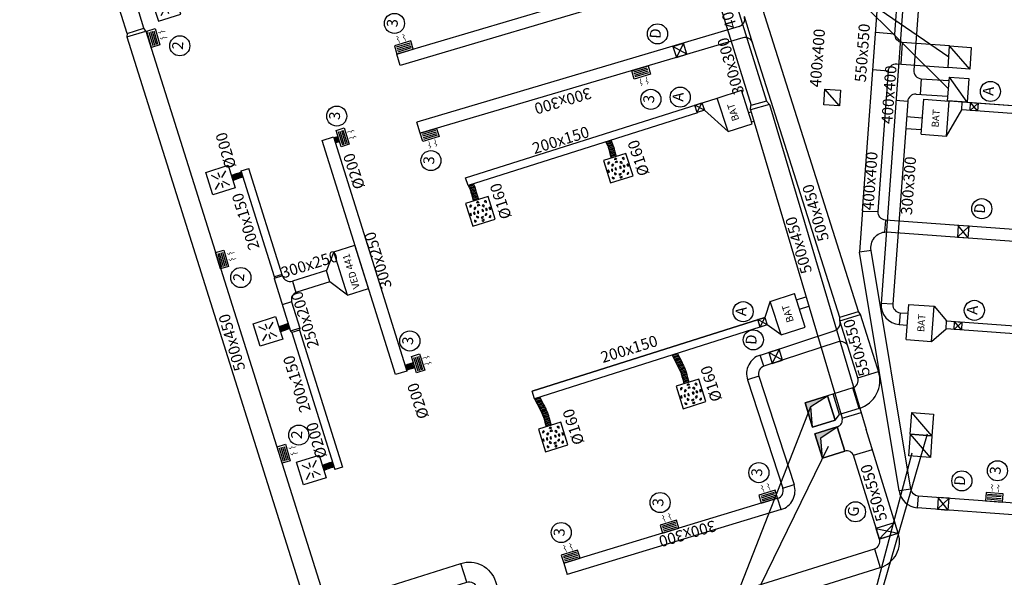
# Model space of a CAD drawing. Extents: x 372829 to 373100, y 3149602 to 3149826.
# Drawn here: x 372962 to 372987, y 3149688 to 3149703 of the extents above; entities that cross this region are included whole.
import ezdxf

# ---------------------------------------------------------------- set-up
doc = ezdxf.new("R2010")
doc.units = 0
for name, color, linetype in [('Clima-Equipos', 3, 'Continuous'), ('Clima-Tubería Frío', 150, 'Continuous'), ('INSTA-CLIMA-DIFUSION', 134, 'Continuous'), ('INSTA-CLIMA-EXTRACCION', 10, 'Continuous'), ('INSTA-CLIMA-EXTRACCION ASEOS', 200, 'Continuous'), ('INSTA-CLIMA-IMPULSION', 134, 'Continuous'), ('INSTA-CLIMA-RETORNO', 200, 'Continuous'), ('LEYENDA-TEXTOS-CUADROS', 7, 'Continuous')]:
    doc.layers.add(name, color=color, linetype=linetype)
doc.styles.add('arial', font='ARIAL.TTF')
doc.styles.add('VERDANA', font='verdana.TTF')

# ---------------------------------------------------------------- blocks, each defined once
blk = doc.blocks.new('A$C08B20871')
at = {"layer": 'Clima-Equipos'}
for p, q in [((-0.644, 0), (-0.644, -0.894)), ((0, 0), (-0.644, 0)), ((0, 0), (0, -0.894)), ((0, -0.894), (-0.644, -0.894))]:
    blk.add_line(p, q, dxfattribs=at)
blk = doc.blocks.new('A$C71EA0C71')
at = {"layer": 'INSTA-CLIMA-DIFUSION', "color": 30}
for p, q in [((0.11, -0.11), (0.247, -0.253)), ((0.11, -0.11), (0.247, -0.253)), ((0.49, -0.11), (0.353, -0.254)), ((0.49, -0.11), (0.353, -0.254)), ((0.229, -0.3), (0.105, -0.3)), ((0.11, -0.49), (0.246, -0.347)), ((0.11, -0.49), (0.246, -0.347)), ((0.49, -0.49), (0.353, -0.346)), ((0.49, -0.49), (0.353, -0.346)), ((0.37, -0.3), (0.493, -0.3))]:
    blk.add_line(p, q, dxfattribs=at)
blk.add_lwpolyline([(0.6, 0), (0, 0), (0, -0.6), (0.6, -0.6)], close=True, dxfattribs=at)
blk = doc.blocks.new('A$C28966FBF')
at = {"layer": 'Clima-Equipos'}
for p, q in [((0, 0), (0, -0.56)), ((0, 0), (1.15, 0)), ((1.15, 0), (1.15, -0.56)), ((0, -0.56), (1.15, -0.56))]:
    blk.add_line(p, q, dxfattribs=at)
blk = doc.blocks.new('A$C511B75EB')
at = {"layer": 'INSTA-CLIMA-DIFUSION', "color": 30}
for p, q in [((0.088, 0.469), (0.131, 0.512)), ((0.27, 0.545), (0.33, 0.545)), ((0.512, 0.469), (0.469, 0.512)), ((0.072, 0.27), (0.072, 0.33)), ((0.15, 0.27), (0.15, 0.33)), ((0.173, 0.384), (0.216, 0.427)), ((0.27, 0.45), (0.33, 0.45)), ((0.27, 0.352), (0.33, 0.352)), ((0.427, 0.384), (0.384, 0.427)), ((0.45, 0.27), (0.45, 0.33)), ((0.528, 0.27), (0.528, 0.33)), ((0.088, 0.131), (0.131, 0.088)), ((0.173, 0.216), (0.216, 0.173)), ((0.27, 0.248), (0.33, 0.248)), ((0.27, 0.15), (0.33, 0.15)), ((0.27, 0.055), (0.33, 0.055)), ((0.427, 0.216), (0.384, 0.173)), ((0.512, 0.131), (0.469, 0.088))]:
    blk.add_line(p, q, dxfattribs=at)
blk.add_lwpolyline([(0.6, 0.6), (0, 0.6), (0, 0), (0.6, 0)], close=True, dxfattribs=at)
for centre, start, end in [((0.11, 0.49), 45, 225), ((0.3, 0.545), 0, 180), ((0.49, 0.49), 315, 135), ((0.072, 0.3), 90, 270), ((0.15, 0.3), 90, 270), ((0.194, 0.406), 45, 225), ((0.3, 0.45), 0, 180), ((0.3, 0.352), 0, 180), ((0.406, 0.406), 315, 135), ((0.45, 0.3), 270, 90), ((0.528, 0.3), 270, 90), ((0.11, 0.11), 135, 315), ((0.194, 0.194), 135, 315), ((0.3, 0.248), 180, 0), ((0.3, 0.15), 180, 0), ((0.3, 0.055), 180, 0), ((0.406, 0.194), 225, 45), ((0.49, 0.11), 225, 45)]:
    blk.add_arc(centre, 0.0303, start, end, dxfattribs=at)

msp = doc.modelspace()

# ---------------------------------------------------------------- hatches: boundary and pattern name
at = {"layer": 'INSTA-CLIMA-EXTRACCION'}
msp.add_hatch(color=256, dxfattribs=at).paths.add_polyline_path([(372981.46, 3149692.922), (372981.653, 3149692.304), (372981.609, 3149692.825), (372982.031, 3149693.104)])
at = {"layer": 'INSTA-CLIMA-IMPULSION', "ltscale": 0.1}
msp.add_hatch(color=256, dxfattribs=at).paths.add_polyline_path([(372981.707, 3149692.132), (372981.9, 3149691.515), (372981.857, 3149692.035), (372982.278, 3149692.315)])

# ---------------------------------------------------------------- linework, layer by layer
at = {"layer": 'INSTA-CLIMA-EXTRACCION'}
for p, q in [((372983.453, 3149705.171), (372982.913, 3149697.793)), ((372979.305, 3149704.207), (372971.098, 3149701.776)), ((372979.396, 3149703.921), (372971.183, 3149701.488)), ((372982.815, 3149695.24), (372980.334, 3149703.07)), ((372980.13, 3149702.059), (372979.919, 3149702.726)), ((372979.785, 3149702.474), (372971.608, 3149700.051)), ((372979.883, 3149702.19), (372971.693, 3149699.764)), ((372983.743, 3149702.283), (372983.244, 3149702.32)), ((372971.424, 3149702.053), (372971.082, 3149701.949)), ((372971.436, 3149702.013), (372971.094, 3149701.91)), ((372971.449, 3149701.971), (372971.107, 3149701.867)), ((372971.46, 3149701.932), (372971.119, 3149701.828)), ((372982.339, 3149695.088), (372980.13, 3149702.059)), ((372983.928, 3149702.069), (372983.888, 3149701.521)), ((372971.183, 3149701.488), (372971.098, 3149701.776)), ((372977.447, 3149701.42), (372977.105, 3149701.317)), ((372977.459, 3149701.381), (372977.117, 3149701.277)), ((372977.472, 3149701.338), (372977.13, 3149701.235)), ((372977.484, 3149701.299), (372977.142, 3149701.196)), ((372983.574, 3149701.343), (372983.175, 3149701.372)), ((372971.693, 3149699.764), (372971.608, 3149700.051)), ((372972.081, 3149699.835), (372971.739, 3149699.732)), ((372972.093, 3149699.796), (372971.751, 3149699.693)), ((372972.106, 3149699.754), (372971.764, 3149699.65)), ((372972.118, 3149699.714), (372971.776, 3149699.611)), ((372982.915, 3149697.818), (372982.841, 3149696.749)), ((372983.313, 3149697.778), (372982.911, 3149697.772)), ((372983.498, 3149697.563), (372983.475, 3149697.257)), ((372983.145, 3149696.79), (372982.841, 3149696.749)), ((372983.851, 3149690.691), (372982.841, 3149696.749)), ((372982.339, 3149695.096), (372982.818, 3149695.241)), ((372982.342, 3149695.006), (372982.868, 3149695.166)), ((372982.868, 3149695.166), (372982.818, 3149695.241)), ((372983.35, 3149693.645), (372982.868, 3149695.166)), ((372982.342, 3149695.006), (372982.339, 3149695.096)), ((372982.802, 3149693.556), (372982.342, 3149695.006)), ((372982.342, 3149695.006), (372982.342, 3149695.006)), ((372982.213, 3149694.747), (372980.321, 3149694.127)), ((372982.303, 3149694.469), (372980.414, 3149693.85)), ((372980.414, 3149693.85), (372980.321, 3149694.135)), ((372982.802, 3149693.556), (372983.328, 3149693.715)), ((372980.287, 3149693.598), (372980.002, 3149693.504)), ((372980.002, 3149693.504), (372980.896, 3149690.752)), ((372980.287, 3149693.598), (372981.181, 3149690.846)), ((372982.671, 3149693.304), (372982.031, 3149693.104)), ((372982.335, 3149692.623), (372982.176, 3149693.149)), ((372982.835, 3149692.779), (372982.671, 3149693.304)), ((372982.835, 3149692.779), (372982.335, 3149692.623)), ((372982.225, 3149692.484), (372982.335, 3149692.623)), ((372980.676, 3149690.649), (372980.334, 3149690.546)), ((372980.896, 3149690.752), (372981.181, 3149690.846)), ((372984.148, 3149690.73), (372983.851, 3149690.691)), ((372980.764, 3149690.498), (372975.333, 3149688.851)), ((372980.688, 3149690.61), (372980.346, 3149690.506)), ((372980.701, 3149690.568), (372980.359, 3149690.464)), ((372980.712, 3149690.528), (372980.371, 3149690.425)), ((372980.851, 3149690.211), (372980.764, 3149690.498)), ((372984.332, 3149690.557), (372984.31, 3149690.258)), ((372986.436, 3149690.447), (372986.08, 3149690.473)), ((372986.439, 3149690.488), (372986.083, 3149690.514)), ((372986.442, 3149690.532), (372986.086, 3149690.558)), ((372986.445, 3149690.573), (372986.089, 3149690.599)), ((372980.851, 3149690.211), (372975.421, 3149688.564)), ((372991.321, 3149689.744), (372984.31, 3149690.258)), ((372978.168, 3149689.889), (372977.826, 3149689.785)), ((372978.179, 3149689.849), (372977.838, 3149689.746)), ((372978.192, 3149689.807), (372977.851, 3149689.703)), ((372978.204, 3149689.768), (372977.863, 3149689.664)), ((372975.659, 3149689.128), (372975.318, 3149689.024)), ((372975.671, 3149689.089), (372975.33, 3149688.985)), ((372975.684, 3149689.046), (372975.342, 3149688.943)), ((372975.696, 3149689.007), (372975.354, 3149688.904)), ((372975.333, 3149688.851), (372975.421, 3149688.564))]:
    msp.add_line(p, q, dxfattribs=at)
for points in [[(372985.13, 3149701.981), (372983.928, 3149702.069, -0.414214), (372983.743, 3149702.283), (372983.894, 3149704.351, -0.414214), (372984.108, 3149704.536), (372992.354, 3149703.932), (372992.372, 3149704.181), (372984.127, 3149704.785, -0.414214), (372983.942, 3149704.999), (372983.952, 3149705.135)], [(372991.343, 3149690.044), (372984.332, 3149690.557, -0.35537), (372984.148, 3149690.73), (372983.138, 3149696.789, -0.467485), (372983.525, 3149697.261), (372991.846, 3149696.651), (372991.868, 3149696.951), (372983.498, 3149697.563, -0.414214), (372983.313, 3149697.778), (372983.574, 3149701.343, -0.414214), (372983.788, 3149701.528), (372985.09, 3149701.433)]]:
    msp.add_lwpolyline(points, format="xyb", dxfattribs=at)
at = {"layer": 'INSTA-CLIMA-EXTRACCION', "flags": 128}
for points in [[(372971.169, 3149702.049, 0, 0.05, 0), (372971.155, 3149702.096, 0.015, 0.015, 0), (372971.145, 3149702.128, 0.015, 0.015, 0), (372971.107, 3149702.149, 0.015, 0.015, 0), (372971.135, 3149702.202, 0.015, 0.015, 0), (372971.084, 3149702.23, 0, 0, 0)], [(372971.322, 3149702.095, 0, 0.05, 0), (372971.308, 3149702.142, 0.015, 0.015, 0), (372971.298, 3149702.175, 0.015, 0.015, 0), (372971.26, 3149702.195, 0.015, 0.015, 0), (372971.288, 3149702.249, 0.015, 0.015, 0), (372971.237, 3149702.276, 0, 0, 0)], [(372977.27, 3149701.161, 0, 0.05, 0), (372977.284, 3149701.114, 0.015, 0.015, 0), (372977.294, 3149701.082, 0.015, 0.015, 0), (372977.273, 3149701.043, 0.015, 0.015, 0), (372977.327, 3149701.015, 0.015, 0.015, 0), (372977.299, 3149700.963, 0, 0, 0)], [(372977.423, 3149701.207, 0, 0.05, 0), (372977.437, 3149701.161, 0.015, 0.015, 0), (372977.447, 3149701.128, 0.015, 0.015, 0), (372977.426, 3149701.089, 0.015, 0.015, 0), (372977.48, 3149701.061, 0.015, 0.015, 0), (372977.452, 3149701.009, 0, 0, 0)], [(372972.057, 3149699.623, 0, 0.05, 0), (372972.071, 3149699.576, 0.015, 0.015, 0), (372972.081, 3149699.543, 0.015, 0.015, 0), (372972.06, 3149699.505, 0.015, 0.015, 0), (372972.114, 3149699.476, 0.015, 0.015, 0), (372972.086, 3149699.425, 0, 0, 0)], [(372971.904, 3149699.576, 0, 0.05, 0), (372971.918, 3149699.529, 0.015, 0.015, 0), (372971.928, 3149699.497, 0.015, 0.015, 0), (372971.907, 3149699.458, 0.015, 0.015, 0), (372971.961, 3149699.43, 0.015, 0.015, 0), (372971.933, 3149699.378, 0, 0, 0)], [(372980.574, 3149690.692, 0, 0.05, 0), (372980.56, 3149690.739, 0.015, 0.015, 0), (372980.55, 3149690.771, 0.015, 0.015, 0), (372980.512, 3149690.792, 0.015, 0.015, 0), (372980.54, 3149690.845, 0.015, 0.015, 0), (372980.489, 3149690.873, 0, 0, 0)], [(372980.421, 3149690.645, 0, 0.05, 0), (372980.407, 3149690.692, 0.015, 0.015, 0), (372980.397, 3149690.725, 0.015, 0.015, 0), (372980.359, 3149690.745, 0.015, 0.015, 0), (372980.387, 3149690.799, 0.015, 0.015, 0), (372980.336, 3149690.826, 0, 0, 0)], [(372986.206, 3149690.661, 0, 0.05, 0), (372986.21, 3149690.709, 0.015, 0.015, 0), (372986.212, 3149690.743, 0.015, 0.015, 0), (372986.183, 3149690.777, 0.015, 0.015, 0), (372986.229, 3149690.816, 0.015, 0.015, 0), (372986.191, 3149690.86, 0, 0, 0)], [(372986.365, 3149690.649, 0, 0.05, 0), (372986.369, 3149690.698, 0.015, 0.015, 0), (372986.371, 3149690.732, 0.015, 0.015, 0), (372986.343, 3149690.765, 0.015, 0.015, 0), (372986.389, 3149690.804, 0.015, 0.015, 0), (372986.35, 3149690.849, 0, 0, 0)], [(372977.913, 3149689.885, 0, 0.05, 0), (372977.899, 3149689.932, 0.015, 0.015, 0), (372977.889, 3149689.964, 0.015, 0.015, 0), (372977.85, 3149689.985, 0.015, 0.015, 0), (372977.879, 3149690.038, 0.015, 0.015, 0), (372977.827, 3149690.066, 0, 0, 0)], [(372978.066, 3149689.931, 0, 0.05, 0), (372978.052, 3149689.978, 0.015, 0.015, 0), (372978.042, 3149690.011, 0.015, 0.015, 0), (372978.003, 3149690.031, 0.015, 0.015, 0), (372978.032, 3149690.085, 0.015, 0.015, 0), (372977.98, 3149690.112, 0, 0, 0)], [(372975.405, 3149689.124, 0, 0.05, 0), (372975.391, 3149689.171, 0.015, 0.015, 0), (372975.381, 3149689.204, 0.015, 0.015, 0), (372975.342, 3149689.224, 0.015, 0.015, 0), (372975.371, 3149689.278, 0.015, 0.015, 0), (372975.319, 3149689.305, 0, 0, 0)], [(372975.558, 3149689.171, 0, 0.05, 0), (372975.544, 3149689.217, 0.015, 0.015, 0), (372975.534, 3149689.25, 0.015, 0.015, 0), (372975.495, 3149689.271, 0.015, 0.015, 0), (372975.524, 3149689.324, 0.015, 0.015, 0), (372975.472, 3149689.352, 0, 0, 0)]]:
    msp.add_lwpolyline(points, format="xyseb", dxfattribs=at)
at = {"layer": 'INSTA-CLIMA-EXTRACCION'}
for points in [[(372971.45, 3149702.109), (372971.035, 3149701.983), (372971.098, 3149701.776), (372971.512, 3149701.902)], [(372977.536, 3149701.267), (372977.122, 3149701.141), (372977.059, 3149701.348), (372977.473, 3149701.474)], [(372972.17, 3149699.682), (372971.756, 3149699.556), (372971.693, 3149699.764), (372972.107, 3149699.889)], [(372981.653, 3149692.304), (372981.459, 3149692.925), (372982.031, 3149693.104), (372982.225, 3149692.484)], [(372982.225, 3149692.484), (372982.031, 3149693.104), (372981.46, 3149692.922), (372981.653, 3149692.304)], [(372981.46, 3149692.922), (372981.653, 3149692.304), (372981.609, 3149692.825), (372982.031, 3149693.104), (372981.46, 3149692.922)], [(372984.13, 3149692.126), (372984.172, 3149692.673), (372984.72, 3149692.634), (372984.682, 3149692.085)], [(372980.701, 3149690.705), (372980.287, 3149690.58), (372980.35, 3149690.373), (372980.764, 3149690.498)], [(372986.489, 3149690.616), (372986.057, 3149690.648), (372986.041, 3149690.432), (372986.473, 3149690.4)], [(372978.193, 3149689.945), (372977.779, 3149689.819), (372977.842, 3149689.612), (372978.256, 3149689.738)], [(372975.685, 3149689.184), (372975.271, 3149689.059), (372975.333, 3149688.851), (372975.748, 3149688.977)]]:
    msp.add_lwpolyline(points, close=True, dxfattribs=at)
for points in [[(372978.369, 3149702.054), (372978.107, 3149701.969), (372978.195, 3149701.69), (372978.458, 3149701.776), (372978.107, 3149701.969), (372978.372, 3149702.055), (372978.195, 3149701.69)], [(372978.458, 3149701.776), (372978.37, 3149702.051)], [(372985.09, 3149701.433), (372985.13, 3149701.981), (372985.679, 3149701.941), (372985.642, 3149701.391), (372985.09, 3149701.433)], [(372985.642, 3149701.391), (372985.13, 3149701.981)], [(372985.601, 3149697.109), (372985.623, 3149697.408), (372985.348, 3149697.428), (372985.327, 3149697.129), (372985.601, 3149697.109), (372985.348, 3149697.428), (372985.327, 3149697.129), (372985.623, 3149697.408)], [(372980.801, 3149694.285), (372980.54, 3149694.199), (372980.627, 3149693.92), (372980.89, 3149694.006), (372980.54, 3149694.199), (372980.805, 3149694.286), (372980.627, 3149693.92)], [(372980.89, 3149694.006), (372980.802, 3149694.281)], [(372981.653, 3149692.304), (372981.46, 3149692.922), (372982.031, 3149693.104), (372982.225, 3149692.484), (372981.653, 3149692.304)], [(372984.682, 3149692.086), (372984.172, 3149692.673)], [(372985.095, 3149690.2), (372985.117, 3149690.499), (372984.843, 3149690.519), (372984.821, 3149690.22), (372985.095, 3149690.2), (372984.843, 3149690.519), (372984.821, 3149690.22), (372985.117, 3149690.499)]]:
    msp.add_lwpolyline(points, dxfattribs=at)
for centre, radius, start, end in [((372979.728, 3149702.666), 0.2, 286.503, 17.5831), ((372979.94, 3149701.998), 0.2, 17.5831, 106.503), ((372982.151, 3149694.945), 0.2, 288.1362, 17.7907), ((372982.365, 3149694.279), 0.2, 17.7907, 108.1362), ((372980.476, 3149693.66), 0.5, 108.1362, 198.2549), ((372980.476, 3149693.66), 0.2, 108.1362, 198.2549), ((372982.611, 3149693.495), 0.75, 287.3865, 17.5955), ((372982.611, 3149693.495), 0.2, 287.3865, 17.5955), ((372980.706, 3149690.69), 0.2, 286.8696, 18.2549), ((372980.706, 3149690.69), 0.5, 286.8696, 18.2549), ((372984.346, 3149690.756), 0.5, 187.5575, 265.8123)]:
    msp.add_arc(centre, radius, start, end, dxfattribs=at)
at = {"layer": 'INSTA-CLIMA-EXTRACCION ASEOS', "color": 8}
for p, q in [((372969.549, 3149699.528), (372969.503, 3149699.651)), ((372969.579, 3149699.537), (372969.533, 3149699.661)), ((372969.609, 3149699.547), (372969.564, 3149699.67)), ((372969.64, 3149699.556), (372969.594, 3149699.68)), ((372976.412, 3149699.536), (372976.537, 3149699.577)), ((372976.428, 3149699.507), (372976.553, 3149699.548)), ((372976.44, 3149699.478), (372976.565, 3149699.519)), ((372976.451, 3149699.448), (372976.576, 3149699.489)), ((372976.46, 3149699.418), (372976.585, 3149699.459)), ((372976.469, 3149699.387), (372976.594, 3149699.428)), ((372976.478, 3149699.357), (372976.603, 3149699.397)), ((372976.486, 3149699.326), (372976.611, 3149699.367)), ((372976.495, 3149699.295), (372976.62, 3149699.336)), ((372976.503, 3149699.265), (372976.628, 3149699.305)), ((372976.511, 3149699.234), (372976.636, 3149699.275)), ((372976.52, 3149699.203), (372976.645, 3149699.244)), ((372976.528, 3149699.173), (372976.653, 3149699.214)), ((372976.537, 3149699.142), (372976.662, 3149699.183)), ((372966.945, 3149698.568), (372966.908, 3149698.694)), ((372966.945, 3149698.568), (372966.908, 3149698.694)), ((372966.975, 3149698.578), (372966.938, 3149698.704)), ((372966.975, 3149698.578), (372966.938, 3149698.704)), ((372967.005, 3149698.589), (372966.968, 3149698.715)), ((372967.005, 3149698.589), (372966.968, 3149698.715)), ((372967.035, 3149698.6), (372966.998, 3149698.726)), ((372967.035, 3149698.6), (372966.998, 3149698.726)), ((372967.065, 3149698.61), (372967.028, 3149698.736)), ((372967.065, 3149698.61), (372967.028, 3149698.736)), ((372967.095, 3149698.621), (372967.057, 3149698.747)), ((372967.095, 3149698.621), (372967.057, 3149698.747)), ((372967.125, 3149698.631), (372967.087, 3149698.757)), ((372967.125, 3149698.631), (372967.087, 3149698.757)), ((372967.155, 3149698.642), (372967.117, 3149698.768)), ((372967.155, 3149698.642), (372967.117, 3149698.768)), ((372967.185, 3149698.652), (372967.147, 3149698.778)), ((372967.185, 3149698.652), (372967.147, 3149698.778)), ((372972.914, 3149698.44), (372973.039, 3149698.481)), ((372972.93, 3149698.412), (372973.055, 3149698.453)), ((372972.942, 3149698.383), (372973.067, 3149698.424)), ((372972.953, 3149698.353), (372973.078, 3149698.394)), ((372972.962, 3149698.323), (372973.087, 3149698.363)), ((372972.971, 3149698.292), (372973.096, 3149698.333)), ((372972.98, 3149698.261), (372973.105, 3149698.302)), ((372972.988, 3149698.231), (372973.113, 3149698.272)), ((372972.997, 3149698.2), (372973.122, 3149698.241)), ((372973.005, 3149698.169), (372973.13, 3149698.21)), ((372973.013, 3149698.139), (372973.138, 3149698.18)), ((372973.022, 3149698.108), (372973.147, 3149698.149)), ((372973.03, 3149698.077), (372973.155, 3149698.118)), ((372973.038, 3149698.047), (372973.164, 3149698.088)), ((372968.268, 3149694.769), (372968.23, 3149694.895)), ((372968.268, 3149694.769), (372968.23, 3149694.895)), ((372968.298, 3149694.78), (372968.26, 3149694.906)), ((372968.298, 3149694.78), (372968.26, 3149694.906)), ((372968.328, 3149694.79), (372968.29, 3149694.916)), ((372968.328, 3149694.79), (372968.29, 3149694.916)), ((372968.358, 3149694.801), (372968.32, 3149694.927)), ((372968.358, 3149694.801), (372968.32, 3149694.927)), ((372968.148, 3149694.727), (372968.11, 3149694.853)), ((372968.148, 3149694.727), (372968.11, 3149694.853)), ((372968.178, 3149694.738), (372968.14, 3149694.864)), ((372968.178, 3149694.738), (372968.14, 3149694.864)), ((372968.208, 3149694.748), (372968.17, 3149694.874)), ((372968.208, 3149694.748), (372968.17, 3149694.874)), ((372968.238, 3149694.759), (372968.2, 3149694.885)), ((372968.238, 3149694.759), (372968.2, 3149694.885)), ((372978.093, 3149694.12), (372978.226, 3149694.164)), ((372971.402, 3149693.772), (372971.356, 3149693.895)), ((372971.432, 3149693.781), (372971.387, 3149693.904)), ((372971.463, 3149693.791), (372971.417, 3149693.914)), ((372971.493, 3149693.8), (372971.447, 3149693.924)), ((372971.523, 3149693.81), (372971.478, 3149693.933)), ((372971.554, 3149693.819), (372971.508, 3149693.943)), ((372978.108, 3149694.092), (372978.24, 3149694.135)), ((372978.123, 3149694.063), (372978.255, 3149694.106)), ((372978.137, 3149694.034), (372978.269, 3149694.077)), ((372978.152, 3149694.006), (372978.283, 3149694.049)), ((372978.167, 3149693.977), (372978.297, 3149694.02)), ((372978.181, 3149693.948), (372978.312, 3149693.991)), ((372978.196, 3149693.92), (372978.326, 3149693.962)), ((372978.21, 3149693.891), (372978.34, 3149693.934)), ((372978.226, 3149693.863), (372978.351, 3149693.904)), ((372971.372, 3149693.762), (372971.326, 3149693.885)), ((372978.241, 3149693.834), (372978.366, 3149693.875)), ((372978.259, 3149693.807), (372978.384, 3149693.848)), ((372978.274, 3149693.778), (372978.399, 3149693.819)), ((372978.287, 3149693.749), (372978.412, 3149693.79)), ((372978.297, 3149693.719), (372978.422, 3149693.76)), ((372978.307, 3149693.689), (372978.432, 3149693.73)), ((372978.316, 3149693.658), (372978.441, 3149693.699)), ((372978.324, 3149693.628), (372978.449, 3149693.669)), ((372978.332, 3149693.597), (372978.457, 3149693.638)), ((372978.341, 3149693.566), (372978.466, 3149693.607)), ((372978.349, 3149693.536), (372978.474, 3149693.577)), ((372978.358, 3149693.505), (372978.483, 3149693.546)), ((372978.366, 3149693.474), (372978.491, 3149693.515)), ((372978.375, 3149693.444), (372978.5, 3149693.485)), ((372978.383, 3149693.413), (372978.508, 3149693.454)), ((372974.595, 3149693.025), (372974.728, 3149693.068)), ((372974.61, 3149692.996), (372974.742, 3149693.04)), ((372974.625, 3149692.968), (372974.757, 3149693.011)), ((372974.639, 3149692.939), (372974.771, 3149692.982)), ((372974.654, 3149692.911), (372974.785, 3149692.953)), ((372974.669, 3149692.882), (372974.799, 3149692.925)), ((372974.683, 3149692.853), (372974.814, 3149692.896)), ((372974.698, 3149692.825), (372974.828, 3149692.867)), ((372974.712, 3149692.796), (372974.842, 3149692.838)), ((372974.728, 3149692.768), (372974.853, 3149692.809)), ((372974.743, 3149692.739), (372974.868, 3149692.78)), ((372974.743, 3149692.739), (372974.868, 3149692.78)), ((372974.761, 3149692.712), (372974.886, 3149692.752)), ((372974.761, 3149692.712), (372974.886, 3149692.752)), ((372974.776, 3149692.683), (372974.901, 3149692.724)), ((372974.776, 3149692.683), (372974.901, 3149692.724)), ((372974.789, 3149692.654), (372974.914, 3149692.695)), ((372974.789, 3149692.654), (372974.914, 3149692.695)), ((372974.799, 3149692.624), (372974.924, 3149692.665)), ((372974.799, 3149692.624), (372974.924, 3149692.665)), ((372974.809, 3149692.594), (372974.934, 3149692.635)), ((372974.809, 3149692.594), (372974.934, 3149692.635)), ((372974.818, 3149692.563), (372974.943, 3149692.604)), ((372974.826, 3149692.533), (372974.951, 3149692.573)), ((372974.834, 3149692.502), (372974.959, 3149692.543)), ((372974.843, 3149692.471), (372974.968, 3149692.512)), ((372974.851, 3149692.441), (372974.976, 3149692.481)), ((372974.86, 3149692.41), (372974.985, 3149692.451)), ((372974.868, 3149692.379), (372974.993, 3149692.42)), ((372974.877, 3149692.349), (372975.002, 3149692.39)), ((372974.885, 3149692.318), (372975.01, 3149692.359)), ((372969.429, 3149691.272), (372969.392, 3149691.398)), ((372969.429, 3149691.272), (372969.392, 3149691.398)), ((372969.459, 3149691.283), (372969.421, 3149691.409)), ((372969.459, 3149691.283), (372969.421, 3149691.409)), ((372969.489, 3149691.293), (372969.451, 3149691.419)), ((372969.489, 3149691.293), (372969.451, 3149691.419)), ((372969.249, 3149691.209), (372969.212, 3149691.335)), ((372969.249, 3149691.209), (372969.212, 3149691.335)), ((372969.279, 3149691.22), (372969.242, 3149691.346)), ((372969.279, 3149691.22), (372969.242, 3149691.346)), ((372969.309, 3149691.23), (372969.272, 3149691.356)), ((372969.309, 3149691.23), (372969.272, 3149691.356)), ((372969.339, 3149691.241), (372969.302, 3149691.367)), ((372969.339, 3149691.241), (372969.302, 3149691.367)), ((372969.369, 3149691.251), (372969.332, 3149691.377)), ((372969.369, 3149691.251), (372969.332, 3149691.377)), ((372969.399, 3149691.262), (372969.361, 3149691.388)), ((372969.399, 3149691.262), (372969.361, 3149691.388))]:
    msp.add_line(p, q, dxfattribs=at)
at = {"layer": 'INSTA-CLIMA-EXTRACCION ASEOS', "ltscale": 0.1}
for points in [[(372969.495, 3149699.65), (372969.523, 3149699.659), (372969.558, 3149699.67), (372969.602, 3149699.685)], [(372969.534, 3149699.524), (372969.564, 3149699.533), (372969.6, 3149699.545), (372969.646, 3149699.56)], [(372968.337, 3149694.933), (372968.31, 3149694.924), (372968.268, 3149694.909), (372968.101, 3149694.852)], [(372968.337, 3149694.933), (372968.31, 3149694.924), (372968.268, 3149694.909), (372968.101, 3149694.852)], [(372968.376, 3149694.808), (372968.349, 3149694.798), (372968.309, 3149694.784), (372968.141, 3149694.726)], [(372968.376, 3149694.808), (372968.349, 3149694.798), (372968.309, 3149694.784), (372968.141, 3149694.726)], [(372971.302, 3149693.878), (372971.333, 3149693.888), (372971.388, 3149693.906), (372971.516, 3149693.948)], [(372971.341, 3149693.752), (372971.371, 3149693.762), (372971.424, 3149693.779), (372971.56, 3149693.823)]]:
    msp.add_open_spline(points, degree=3, dxfattribs=at)
for points, knots in [([(372976.403, 3149699.551), (372976.449, 3149699.46), (372976.468, 3149699.394), (372976.486, 3149699.328), (372976.54, 3149699.136)], [0.6481097, 0.6481097, 0.6481097, 0.6481097, 0.7626069, 0.8515995, 0.8515995, 0.8515995, 0.8515995]), ([(372976.528, 3149699.592), (372976.533, 3149699.584), (372976.564, 3149699.534), (372976.589, 3149699.447), (372976.611, 3149699.37), (372976.666, 3149699.175)], [0.5831771, 0.5831771, 0.5831771, 0.5831771, 0.6113212, 0.7626069, 0.8501565, 0.8501565, 0.8501565, 0.8501565]), ([(372967.158, 3149698.782), (372967.154, 3149698.781), (372967.122, 3149698.769), (372967.09, 3149698.758), (372966.899, 3149698.693)], [0.7493822, 0.7493822, 0.7493822, 0.7493822, 0.7626069, 0.8501565, 0.8501565, 0.8501565, 0.8501565]), ([(372967.158, 3149698.782), (372967.154, 3149698.781), (372967.122, 3149698.769), (372967.09, 3149698.758), (372966.899, 3149698.693)], [0.7493822, 0.7493822, 0.7493822, 0.7493822, 0.7626069, 0.8501565, 0.8501565, 0.8501565, 0.8501565]), ([(372967.198, 3149698.657), (372967.193, 3149698.655), (372967.16, 3149698.644), (372967.127, 3149698.632), (372966.938, 3149698.567)], [0.7477579, 0.7477579, 0.7477579, 0.7477579, 0.7626069, 0.8515995, 0.8515995, 0.8515995, 0.8515995]), ([(372967.198, 3149698.657), (372967.193, 3149698.655), (372967.16, 3149698.644), (372967.127, 3149698.632), (372966.938, 3149698.567)], [0.747758, 0.747758, 0.747758, 0.747758, 0.7626069, 0.8515995, 0.8515995, 0.8515995, 0.8515995]), ([(372972.904, 3149698.442), (372972.951, 3149698.364), (372972.97, 3149698.298), (372972.988, 3149698.233), (372973.042, 3149698.04)], [0.6481097, 0.6481097, 0.6481097, 0.6481097, 0.7626069, 0.8515995, 0.8515995, 0.8515995, 0.8515995]), ([(372973.038, 3149698.484), (372973.04, 3149698.48), (372973.067, 3149698.433), (372973.091, 3149698.352), (372973.113, 3149698.274), (372973.168, 3149698.08)], [0.5981773, 0.5981773, 0.5981773, 0.5981773, 0.6113212, 0.7626069, 0.8501565, 0.8501565, 0.8501565, 0.8501565]), ([(372978.22, 3149694.177), (372978.375, 3149693.862), (372978.409, 3149693.809), (372978.436, 3149693.718), (372978.457, 3149693.641), (372978.512, 3149693.446)], [0.5713001, 0.5713001, 0.5713001, 0.5713001, 0.6113212, 0.7626069, 0.8501565, 0.8501565, 0.8501565, 0.8501565]), ([(372978.086, 3149694.134), (372978.296, 3149693.729), (372978.314, 3149693.664), (372978.332, 3149693.599), (372978.386, 3149693.407)], [0.6514213, 0.6514213, 0.6514213, 0.6514213, 0.7626069, 0.8515995, 0.8515995, 0.8515995, 0.8515995]), ([(372974.594, 3149693.026), (372974.798, 3149692.633), (372974.816, 3149692.568), (372974.834, 3149692.504), (372974.888, 3149692.311)], [0.6514213, 0.6514213, 0.6514213, 0.6514213, 0.7626069, 0.8515995, 0.8515995, 0.8515995, 0.8515995]), ([(372974.728, 3149693.069), (372974.877, 3149692.766), (372974.911, 3149692.713), (372974.938, 3149692.623), (372974.959, 3149692.545), (372975.014, 3149692.351)], [0.5718549, 0.5718549, 0.5718549, 0.5718549, 0.6113212, 0.7626069, 0.8501565, 0.8501565, 0.8501565, 0.8501565]), ([(372974.743, 3149692.739), (372974.797, 3149692.636), (372974.816, 3149692.569), (372974.834, 3149692.504), (372974.888, 3149692.311)], [0.6481097, 0.6481097, 0.6481097, 0.6481097, 0.7626069, 0.8515995, 0.8515995, 0.8515995, 0.8515995]), ([(372974.869, 3149692.779), (372974.877, 3149692.767), (372974.911, 3149692.714), (372974.938, 3149692.623), (372974.959, 3149692.545), (372975.014, 3149692.351)], [0.5702347, 0.5702347, 0.5702347, 0.5702347, 0.6113212, 0.7626069, 0.8501565, 0.8501565, 0.8501565, 0.8501565]), ([(372969.462, 3149691.423), (372969.458, 3149691.422), (372969.426, 3149691.411), (372969.394, 3149691.4), (372969.203, 3149691.334)], [0.7493822, 0.7493822, 0.7493822, 0.7493822, 0.7626069, 0.8501565, 0.8501565, 0.8501565, 0.8501565]), ([(372969.462, 3149691.423), (372969.458, 3149691.422), (372969.426, 3149691.411), (372969.394, 3149691.4), (372969.203, 3149691.334)], [0.7493822, 0.7493822, 0.7493822, 0.7493822, 0.7626069, 0.8501565, 0.8501565, 0.8501565, 0.8501565]), ([(372969.502, 3149691.298), (372969.497, 3149691.296), (372969.464, 3149691.285), (372969.431, 3149691.273), (372969.242, 3149691.208)], [0.747758, 0.747758, 0.747758, 0.747758, 0.7626069, 0.8515995, 0.8515995, 0.8515995, 0.8515995]), ([(372969.502, 3149691.298), (372969.497, 3149691.296), (372969.464, 3149691.285), (372969.431, 3149691.273), (372969.242, 3149691.208)], [0.747758, 0.747758, 0.747758, 0.747758, 0.7626069, 0.8515995, 0.8515995, 0.8515995, 0.8515995])]:
    msp.add_open_spline(points, degree=3, knots=knots, dxfattribs=at)
at = {"layer": 'INSTA-CLIMA-IMPULSION'}
for p, q in [((372985.06, 3149718.266), (372983.795, 3149700.992)), ((372985.459, 3149718.237), (372984.223, 3149701.365)), ((372964.248, 3149702.299), (372961.523, 3149711.205)), ((372964.677, 3149702.434), (372961.953, 3149711.337)), ((372964.248, 3149702.299), (372964.677, 3149702.434)), ((372964.724, 3149702.361), (372964.677, 3149702.434)), ((372964.248, 3149702.299), (372964.246, 3149702.21)), ((372964.247, 3149702.211), (372964.724, 3149702.361)), ((372964.804, 3149702.334), (372964.904, 3149701.991)), ((372964.843, 3149702.345), (372964.943, 3149702.003)), ((372964.885, 3149702.358), (372964.986, 3149702.015)), ((372964.925, 3149702.369), (372965.025, 3149702.027)), ((372984.41, 3149701.15), (372984.384, 3149700.751)), ((372984.41, 3149701.15), (372985.098, 3149701.106)), ((372983.795, 3149700.992), (372983.389, 3149695.447)), ((372984.278, 3149700.758), (372985.072, 3149700.706)), ((372984.065, 3149700.573), (372983.688, 3149695.425)), ((372984.065, 3149700.573), (372983.766, 3149700.595)), ((372980.027, 3149700.291), (372980.089, 3149700.312)), ((372984.037, 3149700.189), (372984.442, 3149700.16)), ((372980.104, 3149700.054), (372980.16, 3149700.072)), ((372984.015, 3149699.89), (372984.42, 3149699.861)), ((372966.55, 3149696.713), (372966.65, 3149696.37)), ((372966.589, 3149696.724), (372966.689, 3149696.382)), ((372966.631, 3149696.737), (372966.732, 3149696.394)), ((372966.671, 3149696.748), (372966.771, 3149696.406)), ((372981.24, 3149695.54), (372981.479, 3149695.617)), ((372983.688, 3149695.425), (372983.389, 3149695.447)), ((372981.317, 3149695.302), (372981.556, 3149695.379)), ((372983.873, 3149695.211), (372983.851, 3149694.912)), ((372983.873, 3149695.211), (372984.078, 3149695.196)), ((372983.851, 3149694.912), (372984.056, 3149694.897)), ((372982.403, 3149692.534), (372982.881, 3149692.679)), ((372968.114, 3149691.781), (372968.214, 3149691.439)), ((372968.153, 3149691.793), (372968.254, 3149691.45)), ((372968.196, 3149691.805), (372968.296, 3149691.463)), ((372968.235, 3149691.817), (372968.335, 3149691.474)), ((372982.69, 3149691.59), (372983.169, 3149691.734)), ((372983.75, 3149689.885), (372983.26, 3149689.731)), ((372983.26, 3149689.731), (372983.344, 3149689.464)), ((372983.26, 3149689.731), (372983.826, 3149689.616)), ((372983.742, 3149689.883), (372983.344, 3149689.464)), ((372983.826, 3149689.616), (372983.742, 3149689.883)), ((372983.826, 3149689.616), (372983.742, 3149689.883)), ((372983.344, 3149689.464), (372983.826, 3149689.616)), ((372983.349, 3149689.466), (372983.826, 3149689.616)), ((372983.219, 3149689.215), (372983.369, 3149688.738)), ((372972.873, 3149688.368), (372972.723, 3149688.845))]:
    msp.add_line(p, q, dxfattribs=at)
at = {"layer": 'INSTA-CLIMA-IMPULSION', "ltscale": 0.1}
for p, q in [((372978.307, 3149706.221), (372980.094, 3149700.473)), ((372978.692, 3149706.331), (372980.478, 3149700.583)), ((372980.555, 3149700.499), (372980.074, 3149700.362)), ((372980.075, 3149700.36), (372980.084, 3149700.47)), ((372980.478, 3149700.583), (372980.084, 3149700.47)), ((372980.478, 3149700.583), (372980.555, 3149700.499)), ((372980.555, 3149700.499), (372983.009, 3149692.249)), ((372980.074, 3149700.362), (372982.403, 3149692.534))]:
    msp.add_line(p, q, dxfattribs=at)
at = {"layer": 'INSTA-CLIMA-IMPULSION', "color": 30, "ltscale": 0.1}
for p, q in [((372991.802, 3149700.094), (372985.119, 3149700.584)), ((372985.437, 3149700.36), (372985.452, 3149700.559)), ((372979.506, 3149699.809), (372978.904, 3149700.348)), ((372985.053, 3149699.692), (372985.437, 3149700.36)), ((372967.149, 3149698.812), (372967.34, 3149698.872)), ((372967.992, 3149696.12), (372967.149, 3149698.812)), ((372968.194, 3149696.143), (372967.34, 3149698.872)), ((372969.5, 3149696.756), (372969.309, 3149696.283)), ((372968.194, 3149696.143), (372967.979, 3149696.076)), ((372968.183, 3149696.179), (372967.992, 3149696.12)), ((372969.309, 3149696.283), (372968.445, 3149696.012)), ((372969.399, 3149695.997), (372969.309, 3149696.283)), ((372967.992, 3149696.12), (372967.979, 3149696.076)), ((372967.979, 3149696.076), (372968.398, 3149694.739)), ((372968.445, 3149696.012), (372968.534, 3149695.726)), ((372969.399, 3149695.997), (372968.558, 3149695.733)), ((372969.843, 3149695.658), (372969.399, 3149695.997)), ((372968.427, 3149695.483), (372968.188, 3149695.408)), ((372968.427, 3149695.483), (372968.636, 3149694.814)), ((372980.576, 3149695.499), (372980.44, 3149695.089)), ((372984.737, 3149695.372), (372985.052, 3149695.001)), ((372980.441, 3149695.092), (372974.534, 3149693.217)), ((372980.852, 3149694.648), (372980.501, 3149694.901)), ((372968.636, 3149694.814), (372968.398, 3149694.739)), ((372968.398, 3149694.739), (372968.433, 3149694.71)), ((372968.624, 3149694.77), (372968.433, 3149694.71)), ((372968.433, 3149694.71), (372969.523, 3149691.229)), ((372968.636, 3149694.814), (372968.624, 3149694.77)), ((372968.624, 3149694.77), (372969.714, 3149691.289)), ((372984.672, 3149694.481), (372985.038, 3149694.802)), ((372969.714, 3149691.289), (372969.523, 3149691.229))]:
    msp.add_line(p, q, dxfattribs=at)
at = {"layer": 'INSTA-CLIMA-IMPULSION'}
for points in [[(372964.958, 3149702.422), (372965.079, 3149702.006), (372964.872, 3149701.945), (372964.75, 3149702.361)], [(372966.704, 3149696.8), (372966.826, 3149696.385), (372966.618, 3149696.324), (372966.496, 3149696.74)], [(372968.268, 3149691.869), (372968.39, 3149691.454), (372968.182, 3149691.393), (372968.06, 3149691.808)]]:
    msp.add_lwpolyline(points, close=True, dxfattribs=at)
at = {"layer": 'INSTA-CLIMA-IMPULSION', "flags": 128}
for points in [[(372965.237, 3149702.363, 0, 0.05, 0), (372965.19, 3149702.349, 0.015, 0.015, 0), (372965.157, 3149702.339, 0.015, 0.015, 0), (372965.119, 3149702.36, 0.015, 0.015, 0), (372965.09, 3149702.307, 0.015, 0.015, 0), (372965.039, 3149702.335, 0, 0, 0)], [(372965.282, 3149702.209, 0, 0.05, 0), (372965.235, 3149702.196, 0.015, 0.015, 0), (372965.202, 3149702.186, 0.015, 0.015, 0), (372965.164, 3149702.207, 0.015, 0.015, 0), (372965.135, 3149702.154, 0.015, 0.015, 0), (372965.084, 3149702.182, 0, 0, 0)], [(372966.983, 3149696.742, 0, 0.05, 0), (372966.936, 3149696.728, 0.015, 0.015, 0), (372966.903, 3149696.718, 0.015, 0.015, 0), (372966.865, 3149696.739, 0.015, 0.015, 0), (372966.836, 3149696.686, 0.015, 0.015, 0), (372966.785, 3149696.714, 0, 0, 0)], [(372967.028, 3149696.588, 0, 0.05, 0), (372966.981, 3149696.574, 0.015, 0.015, 0), (372966.948, 3149696.565, 0.015, 0.015, 0), (372966.91, 3149696.586, 0.015, 0.015, 0), (372966.881, 3149696.533, 0.015, 0.015, 0), (372966.83, 3149696.561, 0, 0, 0)], [(372968.547, 3149691.81, 0, 0.05, 0), (372968.5, 3149691.796, 0.015, 0.015, 0), (372968.468, 3149691.787, 0.015, 0.015, 0), (372968.429, 3149691.808, 0.015, 0.015, 0), (372968.4, 3149691.755, 0.015, 0.015, 0), (372968.349, 3149691.783, 0, 0, 0)], [(372968.592, 3149691.657, 0, 0.05, 0), (372968.545, 3149691.643, 0.015, 0.015, 0), (372968.513, 3149691.634, 0.015, 0.015, 0), (372968.474, 3149691.655, 0.015, 0.015, 0), (372968.445, 3149691.602, 0.015, 0.015, 0), (372968.394, 3149691.63, 0, 0, 0)]]:
    msp.add_lwpolyline(points, format="xyseb", dxfattribs=at)
at = {"layer": 'INSTA-CLIMA-IMPULSION'}
for points in [[(372964.247, 3149702.211), (372968.782, 3149687.812, 0.414214), (372969.66, 3149687.355), (372972.873, 3149688.368, -0.414214), (372973.124, 3149688.238), (372973.396, 3149687.389, -0.408849), (372973.268, 3149687.139), (372971.841, 3149686.66)], [(372964.724, 3149702.36), (372969.259, 3149687.963, 0.414214), (372969.51, 3149687.832), (372972.723, 3149688.845, -0.414214), (372973.601, 3149688.388), (372974.173, 3149686.588, 0.414214), (372974.423, 3149686.457), (372983.219, 3149689.215, 0.414214), (372983.349, 3149689.466), (372982.69, 3149691.59)], [(372971.889, 3149686.518), (372973.307, 3149686.994, -0.419599), (372973.561, 3149686.864), (372973.696, 3149686.437, 0.414214), (372974.574, 3149685.98), (372983.369, 3149688.738, 0.414214), (372983.826, 3149689.616), (372983.009, 3149692.249)]]:
    msp.add_lwpolyline(points, format="xyb", dxfattribs=at)
at = {"layer": 'INSTA-CLIMA-IMPULSION', "ltscale": 0.1}
for points in [[(372985.079, 3149700.592), (372985.123, 3149701.19), (372985.621, 3149701.154), (372985.577, 3149700.555), (372985.079, 3149700.592)], [(372985.577, 3149700.555), (372985.123, 3149701.19)], [(372981.936, 3149700.489), (372981.964, 3149700.888), (372982.363, 3149700.86), (372982.335, 3149700.461), (372981.936, 3149700.489)], [(372982.335, 3149700.461), (372981.964, 3149700.888)], [(372981.9, 3149691.515), (372981.707, 3149692.132), (372982.278, 3149692.315), (372982.472, 3149691.694), (372981.9, 3149691.515)], [(372984.643, 3149691.537), (372984.133, 3149692.124)]]:
    msp.add_lwpolyline(points, dxfattribs=at)
at = {"layer": 'INSTA-CLIMA-IMPULSION', "color": 30, "ltscale": 0.1}
for points in [[(372978.726, 3149700.287), (372972.904, 3149698.442), (372972.843, 3149698.632), (372979.231, 3149700.66)], [(372978.725, 3149700.29), (372978.664, 3149700.481), (372978.843, 3149700.538), (372978.905, 3149700.348), (372978.725, 3149700.29), (372978.843, 3149700.538), (372978.905, 3149700.348), (372978.664, 3149700.481)], [(372985.649, 3149700.344), (372985.663, 3149700.544), (372985.851, 3149700.53), (372985.837, 3149700.331), (372985.649, 3149700.344), (372985.851, 3149700.53), (372985.837, 3149700.331), (372985.663, 3149700.544)], [(372980.323, 3149694.844), (372980.261, 3149695.034), (372980.441, 3149695.092), (372980.502, 3149694.901), (372980.323, 3149694.844), (372980.441, 3149695.092), (372980.502, 3149694.901), (372980.261, 3149695.034)], [(372985.242, 3149694.787), (372985.256, 3149694.986), (372985.444, 3149694.972), (372985.43, 3149694.773), (372985.242, 3149694.787), (372985.444, 3149694.972), (372985.43, 3149694.773), (372985.256, 3149694.986)]]:
    msp.add_lwpolyline(points, dxfattribs=at)
for points in [[(372991.802, 3149700.094), (372991.787, 3149699.895), (372985.437, 3149700.36), (372985.452, 3149700.559)], [(372980.441, 3149695.092), (372980.501, 3149694.901), (372974.594, 3149693.026), (372974.534, 3149693.217)], [(372991.395, 3149694.537), (372991.381, 3149694.337), (372985.038, 3149694.802), (372985.052, 3149695.001)]]:
    msp.add_lwpolyline(points, close=True, dxfattribs=at)
at = {"layer": 'INSTA-CLIMA-IMPULSION', "ltscale": 0.1}
for points in [[(372981.9, 3149691.515), (372981.706, 3149692.135), (372982.278, 3149692.315), (372982.472, 3149691.694)], [(372982.472, 3149691.694), (372982.278, 3149692.315), (372981.707, 3149692.132), (372981.9, 3149691.515)], [(372981.707, 3149692.132), (372981.9, 3149691.515), (372981.857, 3149692.035), (372982.278, 3149692.315), (372981.707, 3149692.132)], [(372984.094, 3149691.576), (372984.133, 3149692.124), (372984.682, 3149692.085), (372984.643, 3149691.537)]]:
    msp.add_lwpolyline(points, close=True, dxfattribs=at)
at = {"layer": 'INSTA-CLIMA-IMPULSION'}
for centre, radius, start, end in [((372984.423, 3149701.35), 0.2, 175.8123, 266.2675), ((372984.265, 3149700.559), 0.2, 86.2675, 175.8123), ((372983.888, 3149695.41), 0.5, 175.8123, 265.8123), ((372983.888, 3149695.41), 0.2, 175.8123, 265.8123), ((372982.222, 3149692.492), 0.186, 288.2003, 13.233), ((372982.525, 3149691.525), 0.177, 18.5952, 107.3851)]:
    msp.add_arc(centre, radius, start, end, dxfattribs=at)
at = {"layer": 'INSTA-CLIMA-IMPULSION', "color": 30, "ltscale": 0.1}
for centre, start, end in [((372968.385, 3149696.203), 197.3851, 287.3851), ((372968.618, 3149695.542), 107.3851, 197.3851)]:
    msp.add_arc(centre, 0.2, start, end, dxfattribs=at)
at = {"layer": 'INSTA-CLIMA-RETORNO', "color": 90}
for p, q in [((372969.609, 3149699.809), (372969.716, 3149699.468)), ((372969.648, 3149699.821), (372969.755, 3149699.481)), ((372969.691, 3149699.835), (372969.797, 3149699.494)), ((372969.73, 3149699.847), (372969.836, 3149699.506)), ((372971.523, 3149694.072), (372971.63, 3149693.731)), ((372971.562, 3149694.084), (372971.669, 3149693.744)), ((372971.605, 3149694.098), (372971.711, 3149693.757)), ((372971.644, 3149694.11), (372971.75, 3149693.769))]:
    msp.add_line(p, q, dxfattribs=at)
for points in [[(372969.762, 3149699.9), (372969.891, 3149699.487), (372969.684, 3149699.422), (372969.555, 3149699.835)], [(372970.391, 3149696.787), (372971.349, 3149693.728), (372971.063, 3149693.638), (372969.202, 3149699.583), (372969.488, 3149699.672)], [(372971.676, 3149694.163), (372971.805, 3149693.749), (372971.598, 3149693.685), (372971.469, 3149694.098)]]:
    msp.add_lwpolyline(points, close=True, dxfattribs=at)
at = {"layer": 'INSTA-CLIMA-RETORNO', "color": 90, "flags": 128}
for points in [[(372969.822, 3149699.787, 0, 0.05, 0), (372969.869, 3149699.802, 0.015, 0.015, 0), (372969.901, 3149699.812, 0.015, 0.015, 0), (372969.94, 3149699.791, 0.015, 0.015, 0), (372969.968, 3149699.845, 0.015, 0.015, 0), (372970.02, 3149699.818, 0, 0, 0)], [(372969.87, 3149699.635, 0, 0.05, 0), (372969.917, 3149699.649, 0.015, 0.015, 0), (372969.949, 3149699.659, 0.015, 0.015, 0), (372969.988, 3149699.639, 0.015, 0.015, 0), (372970.016, 3149699.693, 0.015, 0.015, 0), (372970.068, 3149699.666, 0, 0, 0)], [(372971.736, 3149694.05, 0, 0.05, 0), (372971.783, 3149694.064, 0.015, 0.015, 0), (372971.815, 3149694.075, 0.015, 0.015, 0), (372971.854, 3149694.054, 0.015, 0.015, 0), (372971.882, 3149694.108, 0.015, 0.015, 0), (372971.934, 3149694.081, 0, 0, 0)], [(372971.784, 3149693.897, 0, 0.05, 0), (372971.83, 3149693.912, 0.015, 0.015, 0), (372971.863, 3149693.922, 0.015, 0.015, 0), (372971.902, 3149693.902, 0.015, 0.015, 0), (372971.93, 3149693.955, 0.015, 0.015, 0), (372971.981, 3149693.928, 0, 0, 0)]]:
    msp.add_lwpolyline(points, format="xyseb", dxfattribs=at)
at = {"layer": 'LEYENDA-TEXTOS-CUADROS'}
for p, q in [((372982.446, 3149703.536), (372985.11, 3149701.706)), ((372982.446, 3149703.536), (372985.085, 3149700.906)), ((372977.75, 3149683.007), (372981.61, 3149692.825)), ((372981.687, 3149682.222), (372984.571, 3149692.132)), ((372977.75, 3149683.007), (372982.058, 3149691.824)), ((372981.687, 3149682.222), (372984.175, 3149691.651))]:
    msp.add_line(p, q, dxfattribs=at)
for centre in [(372971.036, 3149702.554), (372977.714, 3149702.289), (372965.587, 3149701.985), (372978.29, 3149700.682), (372986.165, 3149700.827), (372977.546, 3149700.626), (372969.571, 3149700.202), (372971.963, 3149699.071), (372985.947, 3149697.85), (372967.137, 3149696.103), (372979.887, 3149695.236), (372985.758, 3149695.27), (372971.427, 3149694.492), (372980.146, 3149694.52), (372968.607, 3149692.104), (372980.288, 3149691.15), (372986.344, 3149691.198), (372985.441, 3149690.941), (372977.78, 3149690.39), (372982.74, 3149690.156), (372975.271, 3149689.629)]:
    msp.add_circle(centre, 0.255, dxfattribs=at)

# ---------------------------------------------------------------- block references
at = {"layer": 'Clima-Equipos'}
for name, p, rotation in [('A$C08B20871', (372979.506, 3149699.809), 197.9504423561851), ('A$C08B20871', (372984.411, 3149699.739), 175.8123335758054), ('A$C28966FBF', (372969.843, 3149695.658), 107.3851046532942), ('A$C08B20871', (372980.852, 3149694.648), 197.9504423561851), ('A$C08B20871', (372984.029, 3149694.528), 175.8123335758053)]:
    msp.add_blockref(name, p, dxfattribs=dict(at, rotation=rotation))
at = {"layer": 'Clima-Tubería Frío', "rotation": 287.3851050847833}
msp.add_blockref('A$C71EA0C71', (372965.436, 3149703.365), dxfattribs=at)
at = {"layer": 'Clima-Tubería Frío', "xscale": -1}
for p, rotation in [((372966.997, 3149698.379), 287.3851045028297), ((372966.997, 3149698.379), 287.3851044358458), ((372968.199, 3149694.538), 287.3851045028297), ((372968.199, 3149694.538), 287.3851044358458), ((372969.301, 3149691.02), 287.3851045028297), ((372969.301, 3149691.02), 287.3851044358458)]:
    msp.add_blockref('A$C71EA0C71', p, dxfattribs=dict(at, rotation=rotation))
at = {"layer": 'INSTA-CLIMA-DIFUSION', "rotation": 107.3851045443719}
for p in [(372977.093, 3149698.682), (372973.595, 3149697.586), (372978.939, 3149692.953), (372975.441, 3149691.858)]:
    msp.add_blockref('A$C511B75EB', p, dxfattribs=at)

# ---------------------------------------------------------------- texts
at = {"layer": 'Clima-Equipos', "char_height": 0.18, "width": 1.20764, "attachment_point": 1, "style": 'VERDANA'}
for s, insert, rotation in [('BAT', (372979.62, 3149700.054), 107.9504), ('BAT', (372984.671, 3149699.921), 85.8123), ('VED 441', (372969.988, 3149695.793), 107.3851), ('BAT', (372981.006, 3149694.942), 107.9504), ('BAT ', (372984.304, 3149694.728), 85.8123)]:
    msp.add_mtext(s, dxfattribs=dict(at, insert=insert, rotation=rotation))
at = {"layer": 'INSTA-CLIMA-EXTRACCION', "char_height": 0.285, "width": 254.77862, "attachment_point": 4, "style": 'arial'}
for s, insert, rotation in [('550x550', (372982.897, 3149701.06), 85.8123), ('300x300', (372976.019, 3149700.831), 196.3844), ('400x400', (372983.091, 3149697.81), 85.8123), ('500x450', (372981.972, 3149697.043), 106.3812), ('550x550', (372983.012, 3149693.62), 106.3812), ('300x300', (372979.179, 3149689.846), 196.3844)]:
    msp.add_mtext(s, dxfattribs=dict(at, insert=insert, rotation=rotation))
at = {"layer": 'INSTA-CLIMA-IMPULSION', "ltscale": 0.1, "char_height": 0.285, "width": 254.77862, "attachment_point": 4, "style": 'arial'}
for s, insert, rotation in [('400x400', (372979.63, 3149702.438), 106.3812), ('400x400', (372981.755, 3149700.93), 85.8123), ('300x300', (372979.816, 3149700.765), 106.3812), ('400x400', (372983.571, 3149700), 85.8123), ('300x300', (372984.067, 3149697.689), 85.8123), ('500x450', (372981.541, 3149696.219), 106.3812), ('500x450', (372967.154, 3149693.75), 106.3812), ('550x550', (372983.449, 3149689.934), 106.3812)]:
    msp.add_mtext(s, dxfattribs=dict(at, insert=insert, rotation=rotation))
at = {"layer": 'INSTA-CLIMA-IMPULSION', "color": 30, "ltscale": 0.1, "char_height": 0.285, "width": 254.77862, "style": 'arial'}
for s, insert, attachment_point, rotation in [('200x150', (372974.558, 3149699.335), 4, 17.3851), ('%%C200', (372966.659, 3149699.786), 6, 106.3812), ('%%C160', (372977.413, 3149698.703), 4, 108.389), ('%%C160', (372973.915, 3149697.608), 4, 108.389), ('200x150', (372967.071, 3149698.245), 6, 107.3851), ('300x250', (372968.178, 3149696.179), 4, 17.3851), ('250x200', (372968.579, 3149695.748), 6, 107.3851), ('200x150', (372976.295, 3149694.031), 4, 17.3851), ('200x150', (372968.372, 3149694.121), 6, 107.3851), ('%%C160', (372979.26, 3149692.975), 4, 108.389), ('%%C160', (372975.762, 3149691.879), 4, 108.389), ('%%C200', (372968.963, 3149692.427), 6, 106.3812)]:
    msp.add_mtext(s, dxfattribs=dict(at, insert=insert, attachment_point=attachment_point, rotation=rotation))
at = {"layer": 'INSTA-CLIMA-RETORNO', "color": 90, "char_height": 0.285, "width": 254.77862, "attachment_point": 4, "style": 'arial'}
for s, insert, rotation in [('%%C200', (372970.194, 3149698.369), 108.5943), ('300x250', (372970.875, 3149695.84), 107.3851), ('%%C200', (372971.818, 3149692.537), 108.5943)]:
    msp.add_mtext(s, dxfattribs=dict(at, insert=insert, rotation=rotation))
at = {"layer": 'LEYENDA-TEXTOS-CUADROS', "char_height": 0.276, "width": 7.4974, "attachment_point": 5, "rotation": 85.8123, "style": 'arial'}
for s, insert in [('3', (372971.018, 3149702.559)), ('D', (372977.696, 3149702.295)), ('2', (372965.569, 3149701.99)), ('A', (372986.147, 3149700.833)), ('3', (372977.528, 3149700.632)), ('A', (372978.272, 3149700.687)), ('3', (372969.553, 3149700.207)), ('3', (372971.945, 3149699.076)), ('D', (372985.929, 3149697.855)), ('2', (372967.119, 3149696.108)), ('A', (372979.87, 3149695.241)), ('A', (372985.74, 3149695.275)), ('D', (372980.129, 3149694.525)), ('3', (372971.409, 3149694.497)), ('2', (372968.589, 3149692.109)), ('3', (372980.27, 3149691.156)), ('3', (372986.326, 3149691.203)), ('D', (372985.423, 3149690.946)), ('3', (372977.762, 3149690.395)), ('G', (372982.722, 3149690.162)), ('3', (372975.254, 3149689.634))]:
    msp.add_mtext(s, dxfattribs=dict(at, insert=insert))

doc.saveas('drawing.dxf')
